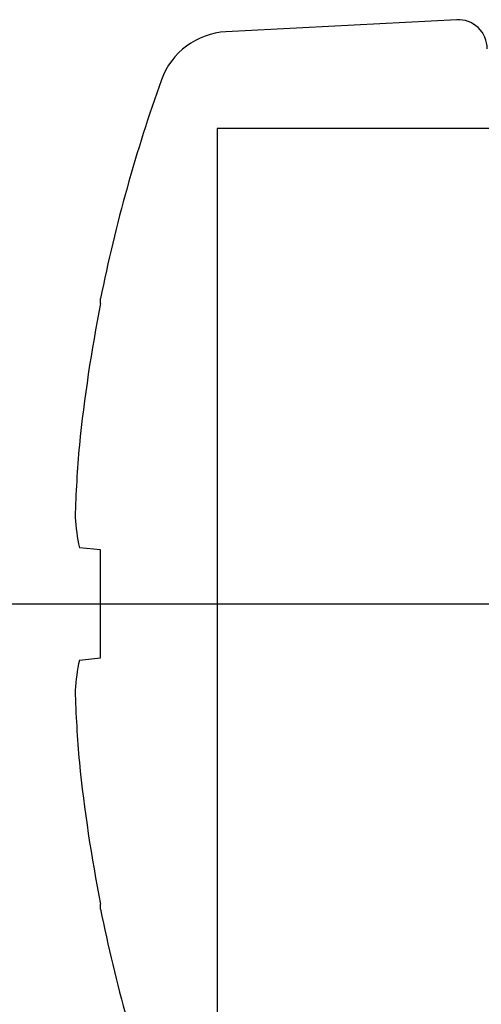
# Model space of a CAD drawing. Units: inches. Extents: x -1 to 149, y -11 to 77.
# Drawn here: x 16 to 16, y 4 to 5 of the extents above; entities that cross this region are included whole.
import ezdxf

# ---------------------------------------------------------------- set-up
doc = ezdxf.new("R2010")
doc.units = ezdxf.units.IN
doc.header["$MEASUREMENT"] = 0
doc.linetypes.add('CENTER2', pattern=[1.125, 0.75, -0.125, 0.125, -0.125])
for name, color, linetype in [('HARD_CENTER', 11, 'CENTER2'), ('HARD_OBJECT', 13, 'Continuous'), ('S09_x_ji1$0$HARD_OBJECT', 13, 'Continuous')]:
    doc.layers.add(name, color=color, linetype=linetype)

# ---------------------------------------------------------------- blocks, each defined once
blk = doc.blocks.new('920947-End')
at = {"layer": 'HARD_CENTER'}
blk.add_line((1.351552206721741, 2.475479067965122), (1.351552206721741, 2.89681296464342), dxfattribs=at)
blk = doc.blocks.new('935625 Body')
at = {"layer": 'HARD_OBJECT'}
for p, q in [((-0.008418687649943468, 0.1609890362780738), (-0.07203852889305196, 0.1576548616801828)), ((-0.1066284472716275, 0.0827928900013617), (-0.1066284472716275, 0.08411767314681284)), ((-0.1066284472716275, 0.01487011435253549), (-0.1124746688236774, 0.01548457699795736)), ((-0.1066284472716275, -0.01487011435246122), (-0.1066284472716275, 0.01487011435253549)), ((-0.1124746688236774, -0.01548457699788297), (-0.1066284472716275, -0.01487011435246122)), ((-0.1066284472716275, -0.08411767314673846), (-0.1066284472716275, -0.08279289000128731))]:
    blk.add_line(p, q, dxfattribs=at)
for centre, radius, start, end in [((-0.008000000000000007, 0.1530000000000372), 0.008000000000000007, 3.81666561775622e-14, 92.99999999999936), ((-0.07099180976819297, 0.1376822709850913), 0.02000000000000002, 93.00000000000031, 160.2171337205763), ((0.3117945303917902, 3.719247132494274e-14), 0.4267945303917902, 160.2171337205762, 168.6330572786847), ((0.3132882815108886, 1.517077845492043e-05), 0.4279979087696056, 168.8483298961126, 174.1421169114155), ((0.2499064027266129, 0.01199253929575972), 0.3637653457754956, 174.999932662933, 178.1330248322052), ((-0.04662181839155621, 0.02913303457484817), 0.0672523479461017, 184.5109303432642, 191.709166628527), ((-0.0466218183915067, -0.029133034574781), 0.06725234794615163, 168.2908333714764, 175.4890696567338), ((0.2499064027263542, -0.0119925392957011), 0.3637653457752366, 181.8669751677945, 185.0000673370689), ((0.3132906214086044, -1.482087889326245e-05), 0.4280002721598495, 185.8578977149691, 191.1516554775045), ((0.3117945303917902, 3.719247132494274e-14), 0.4267945303917902, 191.3669427213161, 199.7828662794246)]:
    blk.add_arc(centre, radius, start, end, dxfattribs=at)
blk = doc.blocks.new('S09_x_ji1$0$KEEPER_END')
at = {"layer": 'S09_x_ji1$0$HARD_OBJECT'}
for p, q in [((-0.125, 0.375), (0, 0.375)), ((0, 0.375), (0, -0.375))]:
    blk.add_line(p, q, dxfattribs=at)
blk = doc.blocks.new('Hardware')
at = {"layer": 'S09_x_ji1$0$HARD_OBJECT'}
blk.add_blockref('S09_x_ji1$0$KEEPER_END', (0.125, -0.375), dxfattribs=at)

msp = doc.modelspace()

# ---------------------------------------------------------------- block references
at = {"xscale": -1}
msp.add_blockref('Hardware', (16.3489227970393, 4.53173662003767), dxfattribs=at)
msp.add_blockref('935625 Body', (16.2984006740702, 4.400693939991307))
at = {"layer": 'HARD_OBJECT', "xscale": -1, "rotation": 270}
msp.add_blockref('920947-End', (13.62418553736789, 3.049141733269586), dxfattribs=at)

doc.saveas('drawing.dxf')
